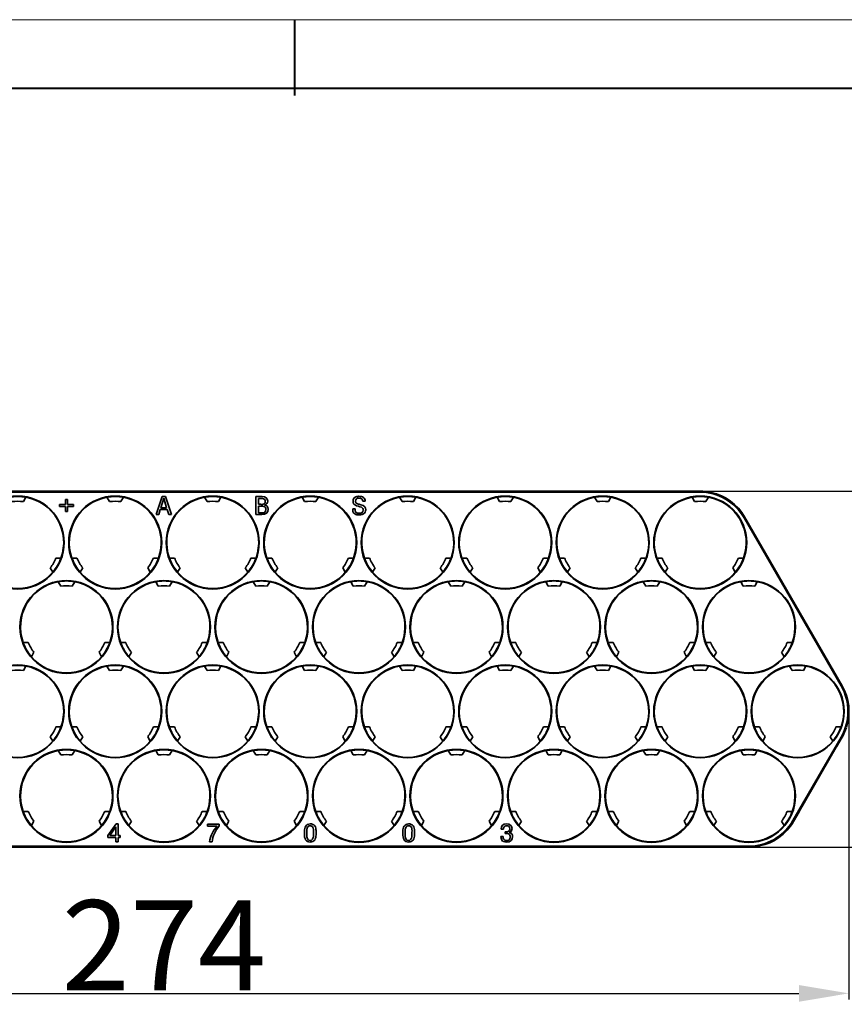
# Model space of a CAD drawing. Extents: x -267 to 2143, y -165 to 931.
# Drawn here: x 1779 to 1944, y 307 to 504 of the extents above; entities that cross this region are included whole.
import ezdxf

# ---------------------------------------------------------------- set-up
doc = ezdxf.new("R2010")
doc.units = 0
doc.layers.add('5', color=1, linetype='Continuous', lineweight=35)
doc.styles.add('机械', font='txt', dxfattribs={"width": 0.7, "height": 18})
doc.dimstyles.new('机械', dxfattribs={"dimscale": 0, "dimtxt": 18, "dimasz": 10, "dimexe": 1.25, "dimexo": 0, "dimtad": 1, "dimdsep": 46, "dimtxsty": '机械', "dimcen": 2.5, "dimadec": 0, "dimazin": 0, "dimtfac": 1, "dimtmove": 0, "dimatfit": 3, "dimfxl": 0, "dimtolj": 1, "dimarcsym": 0})

# ---------------------------------------------------------------- blocks, each defined once
blk = doc.blocks.new('*D7')
at = {"layer": '5', "color": 0, "lineweight": -2}
for p, q in [((1671.17, 365.63), (1671.17, 307.99)), ((1945.17, 365.63), (1945.17, 307.99)), ((1681.17, 309.24), (1935.17, 309.24))]:
    blk.add_line(p, q, dxfattribs=at)
at = {"layer": '5', "color": 0}
for points in [[(1681.17, 310.9), (1681.17, 307.57), (1671.17, 309.24)], [(1935.17, 310.9), (1935.17, 307.57), (1945.17, 309.24)]]:
    blk.add_solid(points, dxfattribs=at)
at = {"layer": 'Defpoints', "color": 0}
for p in [(1671.17, 365.63), (1945.17, 365.63), (1945.17, 309.24)]:
    blk.add_point(p, dxfattribs=at)
at = {"layer": '5', "color": 0, "lineweight": -2, "insert": (1808.17, 318.86), "char_height": 18, "attachment_point": 5, "style": '机械'}
blk.add_mtext('\\A1;274', dxfattribs=at)
blk = doc.blocks.new('*D8')
at = {"layer": '5', "color": 0, "lineweight": -2}
for p, q in [((1911.49, 409.66), (2002.15, 409.66)), ((2000.9, 348.49), (2000.9, 399.66)), ((1922.77, 338.49), (2002.15, 338.49))]:
    blk.add_line(p, q, dxfattribs=at)
at = {"layer": '5', "color": 0}
for points in [[(1999.24, 399.66), (2002.57, 399.66), (2000.9, 409.66)], [(1999.24, 348.49), (2002.57, 348.49), (2000.9, 338.49)]]:
    blk.add_solid(points, dxfattribs=at)
at = {"layer": 'Defpoints', "color": 0}
for p in [(1911.49, 409.66), (2000.9, 409.66), (1922.77, 338.49)]:
    blk.add_point(p, dxfattribs=at)
at = {"layer": '5', "color": 0, "lineweight": -2, "insert": (1991.28, 374.07), "char_height": 18, "attachment_point": 5, "rotation": 90, "style": '机械'}
blk.add_mtext('\\A1;71.16', dxfattribs=at)

msp = doc.modelspace()

# ---------------------------------------------------------------- linework, layer by layer
at = {"color": 0, "lineweight": 13}
msp.add_line((1546.677, 503.968), (2121.859, 503.968), dxfattribs=at)
at = {"color": 0, "lineweight": 40}
for p, q in [((1834.268, 503.968), (1834.268, 488.824)), ((1560.356, 490.289), (2108.181, 490.289))]:
    msp.add_line(p, q, dxfattribs=at)
at = {"color": 7, "lineweight": 35, "ltscale": 0.112366}
for p, q in [((1776.673, 409.673), (1781.168, 409.673)), ((1796.173, 409.673), (1800.668, 409.673)), ((1815.673, 409.673), (1820.168, 409.673)), ((1835.173, 409.673), (1839.668, 409.673)), ((1854.673, 409.673), (1859.168, 409.673)), ((1874.173, 409.673), (1878.668, 409.673)), ((1893.673, 409.673), (1898.168, 409.673))]:
    msp.add_line(p, q, dxfattribs=at)
at = {"color": 7, "lineweight": 35, "ltscale": 0.002315}
for p, q in [((1781.168, 409.673), (1781.259, 409.656)), ((1796.173, 409.673), (1796.082, 409.656)), ((1800.668, 409.673), (1800.759, 409.656)), ((1815.673, 409.673), (1815.582, 409.656)), ((1820.168, 409.673), (1820.259, 409.656)), ((1835.173, 409.673), (1835.082, 409.656)), ((1839.668, 409.673), (1839.759, 409.656)), ((1854.673, 409.673), (1854.582, 409.656)), ((1859.168, 409.673), (1859.259, 409.656)), ((1874.173, 409.673), (1874.082, 409.656)), ((1878.668, 409.673), (1878.759, 409.656)), ((1893.673, 409.673), (1893.582, 409.656)), ((1898.168, 409.673), (1898.259, 409.656)), ((1913.173, 409.673), (1913.082, 409.656)), ((1935.216, 345.643), (1935.186, 345.556))]:
    msp.add_line(p, q, dxfattribs=at)
at = {"color": 7, "lineweight": 35, "ltscale": 0.370587}
for p, q in [((1781.259, 409.656), (1796.082, 409.656)), ((1800.759, 409.656), (1815.582, 409.656)), ((1820.259, 409.656), (1835.082, 409.656)), ((1839.759, 409.656), (1854.582, 409.656)), ((1859.259, 409.656), (1874.082, 409.656)), ((1878.759, 409.656), (1893.582, 409.656)), ((1898.259, 409.656), (1913.082, 409.656)), ((1935.216, 345.643), (1942.628, 358.481))]:
    msp.add_line(p, q, dxfattribs=at)
at = {"color": 7, "lineweight": 35, "ltscale": 0.056458}
for p, q in [((1913.173, 409.673), (1915.432, 409.673)), ((1942.689, 358.551), (1943.818, 360.507)), ((1934.057, 343.6), (1935.186, 345.556))]:
    msp.add_line(p, q, dxfattribs=at)
at = {"color": 7, "lineweight": 13, "ltscale": 0.005543}
for p, q in [((1915.432, 409.673), (1915.321, 409.481)), ((1934.057, 343.6), (1933.946, 343.792))]:
    msp.add_line(p, q, dxfattribs=at)
at = {"color": 7, "lineweight": 35}
for p, q in [((1701.021, 409.481), (1915.321, 409.481)), ((1924.196, 404.357), (1943.596, 370.755)), ((1943.798, 370.755), (1924.297, 404.532)), ((1925.172, 338.493), (1691.17, 338.493)), ((1925.071, 338.668), (1691.271, 338.668))]:
    msp.add_line(p, q, dxfattribs=at)
at = {"color": 7, "lineweight": 35, "ltscale": 0.025288}
for p, q in [((1780.059, 407.577), (1780.564, 408.453)), ((1799.559, 407.577), (1800.064, 408.453)), ((1819.059, 407.577), (1819.564, 408.453)), ((1838.559, 407.577), (1839.064, 408.453)), ((1858.059, 407.577), (1858.564, 408.453)), ((1877.559, 407.577), (1878.064, 408.453)), ((1897.059, 407.577), (1897.564, 408.453)), ((1916.559, 407.577), (1917.064, 408.453)), ((1785.934, 393.459), (1785.428, 394.335)), ((1791.408, 393.459), (1791.913, 394.335)), ((1805.434, 393.459), (1804.928, 394.335)), ((1810.908, 393.459), (1811.413, 394.335)), ((1824.934, 393.459), (1824.428, 394.335)), ((1830.408, 393.459), (1830.913, 394.335)), ((1844.434, 393.459), (1843.928, 394.335)), ((1849.908, 393.459), (1850.413, 394.335)), ((1863.934, 393.459), (1863.428, 394.335)), ((1869.408, 393.459), (1869.913, 394.335)), ((1883.434, 393.459), (1882.928, 394.335)), ((1888.908, 393.459), (1889.413, 394.335)), ((1902.934, 393.459), (1902.428, 394.335)), ((1908.408, 393.459), (1908.913, 394.335)), ((1922.434, 393.459), (1921.928, 394.335)), ((1789.809, 390.689), (1790.314, 391.565)), ((1809.309, 390.689), (1809.814, 391.565)), ((1828.809, 390.689), (1829.314, 391.565)), ((1848.309, 390.689), (1848.814, 391.565)), ((1867.809, 390.689), (1868.314, 391.565)), ((1887.309, 390.689), (1887.814, 391.565)), ((1906.809, 390.689), (1907.314, 391.565)), ((1926.309, 390.689), (1926.814, 391.565)), ((1781.658, 376.571), (1782.163, 377.447)), ((1795.684, 376.571), (1795.178, 377.447)), ((1801.158, 376.571), (1801.663, 377.447)), ((1815.184, 376.571), (1814.678, 377.447)), ((1820.658, 376.571), (1821.163, 377.447)), ((1834.684, 376.571), (1834.178, 377.447)), ((1840.158, 376.571), (1840.663, 377.447)), ((1854.184, 376.571), (1853.678, 377.447)), ((1859.658, 376.571), (1860.163, 377.447)), ((1873.684, 376.571), (1873.178, 377.447)), ((1879.158, 376.571), (1879.663, 377.447)), ((1893.184, 376.571), (1892.678, 377.447)), ((1898.658, 376.571), (1899.163, 377.447)), ((1912.684, 376.571), (1912.178, 377.447)), ((1918.158, 376.571), (1918.663, 377.447)), ((1932.184, 376.571), (1931.678, 377.447)), ((1780.059, 373.802), (1780.564, 374.678)), ((1799.559, 373.802), (1800.064, 374.678)), ((1819.059, 373.802), (1819.564, 374.678)), ((1838.559, 373.802), (1839.064, 374.678)), ((1858.059, 373.802), (1858.564, 374.678)), ((1877.559, 373.802), (1878.064, 374.678)), ((1897.059, 373.802), (1897.564, 374.678)), ((1916.559, 373.802), (1917.064, 374.678)), ((1936.059, 373.802), (1936.564, 374.678)), ((1785.934, 359.684), (1785.428, 360.56)), ((1791.408, 359.684), (1791.913, 360.56)), ((1805.434, 359.684), (1804.928, 360.56)), ((1810.908, 359.684), (1811.413, 360.56)), ((1824.934, 359.684), (1824.428, 360.56)), ((1830.408, 359.684), (1830.913, 360.56)), ((1844.434, 359.684), (1843.928, 360.56)), ((1849.908, 359.684), (1850.413, 360.56)), ((1863.934, 359.684), (1863.428, 360.56)), ((1869.408, 359.684), (1869.913, 360.56)), ((1883.434, 359.684), (1882.928, 360.56)), ((1888.908, 359.684), (1889.413, 360.56)), ((1902.934, 359.684), (1902.428, 360.56)), ((1908.408, 359.684), (1908.913, 360.56)), ((1922.434, 359.684), (1921.928, 360.56)), ((1927.908, 359.684), (1928.413, 360.56)), ((1941.934, 359.684), (1941.428, 360.56)), ((1789.809, 356.914), (1790.314, 357.79)), ((1809.309, 356.914), (1809.814, 357.79)), ((1828.809, 356.914), (1829.314, 357.79)), ((1848.309, 356.914), (1848.814, 357.79)), ((1867.809, 356.914), (1868.314, 357.79)), ((1887.309, 356.914), (1887.814, 357.79)), ((1906.809, 356.914), (1907.314, 357.79)), ((1926.309, 356.914), (1926.814, 357.79)), ((1781.658, 342.796), (1782.163, 343.672)), ((1795.684, 342.796), (1795.178, 343.672)), ((1801.158, 342.796), (1801.663, 343.672)), ((1815.184, 342.796), (1814.678, 343.672)), ((1820.658, 342.796), (1821.163, 343.672)), ((1834.684, 342.796), (1834.178, 343.672)), ((1840.158, 342.796), (1840.663, 343.672)), ((1854.184, 342.796), (1853.678, 343.672)), ((1859.658, 342.796), (1860.163, 343.672)), ((1873.684, 342.796), (1873.178, 343.672)), ((1879.158, 342.796), (1879.663, 343.672)), ((1893.184, 342.796), (1892.678, 343.672)), ((1898.658, 342.796), (1899.163, 343.672)), ((1912.684, 342.796), (1912.178, 343.672)), ((1918.158, 342.796), (1918.663, 343.672)), ((1932.184, 342.796), (1931.678, 343.672))]:
    msp.add_line(p, q, dxfattribs=at)
at = {"color": 7, "lineweight": 35, "ltscale": 0.026314}
for p, q in [((1788.491, 408.037), (1788.491, 406.985)), ((1788.906, 406.985), (1788.906, 408.037)), ((1788.491, 406.641), (1788.491, 405.588)), ((1788.906, 405.588), (1788.906, 406.641))]:
    msp.add_line(p, q, dxfattribs=at)
at = {"color": 7, "lineweight": 35, "ltscale": 0.010388}
for p, q in [((1788.906, 408.037), (1788.491, 408.037)), ((1788.491, 405.588), (1788.906, 405.588))]:
    msp.add_line(p, q, dxfattribs=at)
at = {"color": 7, "lineweight": 35, "ltscale": 0.02529}
for p, q in [((1797.283, 407.577), (1796.777, 408.453)), ((1816.783, 407.577), (1816.277, 408.453)), ((1836.283, 407.577), (1835.777, 408.453)), ((1855.783, 407.577), (1855.277, 408.453)), ((1875.283, 407.577), (1874.777, 408.453)), ((1894.783, 407.577), (1894.277, 408.453)), ((1914.283, 407.577), (1913.777, 408.453)), ((1789.764, 396.306), (1790.775, 396.306)), ((1809.264, 396.306), (1810.275, 396.306)), ((1828.764, 396.306), (1829.775, 396.306)), ((1848.264, 396.306), (1849.275, 396.306)), ((1867.764, 396.306), (1868.775, 396.306)), ((1887.264, 396.306), (1888.275, 396.306)), ((1906.764, 396.306), (1907.775, 396.306)), ((1787.533, 390.689), (1787.027, 391.565)), ((1807.033, 390.689), (1806.527, 391.565)), ((1826.533, 390.689), (1826.027, 391.565)), ((1846.033, 390.689), (1845.527, 391.565)), ((1865.533, 390.689), (1865.027, 391.565)), ((1885.033, 390.689), (1884.527, 391.565)), ((1904.533, 390.689), (1904.027, 391.565)), ((1924.033, 390.689), (1923.527, 391.565)), ((1781.025, 379.418), (1780.014, 379.418)), ((1800.525, 379.418), (1799.514, 379.418)), ((1820.025, 379.418), (1819.014, 379.418)), ((1839.525, 379.418), (1838.514, 379.418)), ((1859.025, 379.418), (1858.014, 379.418)), ((1878.525, 379.418), (1877.514, 379.418)), ((1898.025, 379.418), (1897.014, 379.418)), ((1917.525, 379.418), (1916.514, 379.418)), ((1797.283, 373.802), (1796.777, 374.678)), ((1816.783, 373.802), (1816.277, 374.678)), ((1836.283, 373.802), (1835.777, 374.678)), ((1855.783, 373.802), (1855.277, 374.678)), ((1875.283, 373.802), (1874.777, 374.678)), ((1894.783, 373.802), (1894.277, 374.678)), ((1914.283, 373.802), (1913.777, 374.678)), ((1933.783, 373.802), (1933.277, 374.678)), ((1790.775, 362.531), (1789.764, 362.531)), ((1810.275, 362.531), (1809.264, 362.531)), ((1829.775, 362.531), (1828.764, 362.531)), ((1849.275, 362.531), (1848.264, 362.531)), ((1868.775, 362.531), (1867.764, 362.531)), ((1888.275, 362.531), (1887.264, 362.531)), ((1907.775, 362.531), (1906.764, 362.531)), ((1927.275, 362.531), (1926.264, 362.531)), ((1787.533, 356.914), (1787.027, 357.79)), ((1807.033, 356.914), (1806.527, 357.79)), ((1826.533, 356.914), (1826.027, 357.79)), ((1846.033, 356.914), (1845.527, 357.79)), ((1865.533, 356.914), (1865.027, 357.79)), ((1885.033, 356.914), (1884.527, 357.79)), ((1904.533, 356.914), (1904.027, 357.79)), ((1924.033, 356.914), (1923.527, 357.79)), ((1781.025, 345.643), (1780.014, 345.643)), ((1800.525, 345.643), (1799.514, 345.643)), ((1820.025, 345.643), (1819.014, 345.643)), ((1839.525, 345.643), (1838.514, 345.643)), ((1859.025, 345.643), (1858.014, 345.643)), ((1878.525, 345.643), (1877.514, 345.643)), ((1898.025, 345.643), (1897.014, 345.643)), ((1917.525, 345.643), (1916.514, 345.643))]:
    msp.add_line(p, q, dxfattribs=at)
at = {"color": 7, "lineweight": 35, "ltscale": 0.095166}
msp.add_line((1806.596, 404.981), (1807.833, 408.581), dxfattribs=at)
at = {"color": 7, "lineweight": 35, "ltscale": 0.050285}
msp.add_line((1808.127, 408.3), (1807.564, 406.369), dxfattribs=at)
at = {"color": 7, "lineweight": 35, "ltscale": 0.015768}
msp.add_line((1807.833, 408.581), (1808.464, 408.581), dxfattribs=at)
at = {"color": 7, "lineweight": 35, "ltscale": 0.050278}
msp.add_line((1808.689, 406.369), (1808.127, 408.3), dxfattribs=at)
at = {"color": 7, "lineweight": 35, "ltscale": 0.09498}
msp.add_line((1808.464, 408.581), (1809.678, 404.981), dxfattribs=at)
at = {"color": 7, "lineweight": 35, "ltscale": 0.09}
msp.add_line((1826.574, 404.981), (1826.574, 408.581), dxfattribs=at)
at = {"color": 7, "lineweight": 35, "ltscale": 0.03093}
msp.add_line((1826.574, 408.581), (1827.811, 408.581), dxfattribs=at)
at = {"color": 7, "lineweight": 35, "ltscale": 0.010123}
msp.add_line((1827.473, 408.224), (1827.069, 408.224), dxfattribs=at)
at = {"color": 7, "lineweight": 35, "ltscale": 0.029531}
msp.add_line((1827.069, 408.224), (1827.069, 407.043), dxfattribs=at)
at = {"color": 7, "lineweight": 35, "ltscale": 0.012366}
msp.add_line((1848.408, 407.643), (1847.913, 407.643), dxfattribs=at)
at = {"color": 7, "lineweight": 35, "ltscale": 0.002197}
for p, q in [((1917.541, 409.454), (1917.621, 409.417)), ((1932.74, 341.832), (1932.812, 341.883))]:
    msp.add_line(p, q, dxfattribs=at)
at = {"color": 7, "lineweight": 35, "ltscale": 0.029935}
for p, q in [((1788.491, 406.985), (1787.293, 406.985)), ((1787.293, 406.641), (1788.491, 406.641))]:
    msp.add_line(p, q, dxfattribs=at)
at = {"color": 7, "lineweight": 35, "ltscale": 0.008592}
for p, q in [((1787.293, 406.985), (1787.293, 406.641)), ((1790.104, 406.641), (1790.104, 406.985))]:
    msp.add_line(p, q, dxfattribs=at)
at = {"color": 7, "lineweight": 35, "ltscale": 0.029938}
for p, q in [((1790.104, 406.985), (1788.906, 406.985)), ((1788.906, 406.641), (1790.104, 406.641))]:
    msp.add_line(p, q, dxfattribs=at)
at = {"color": 7, "lineweight": 35, "ltscale": 0.026945}
msp.add_line((1807.429, 406.012), (1807.114, 404.981), dxfattribs=at)
at = {"color": 7, "lineweight": 35, "ltscale": 0.034329}
msp.add_line((1808.802, 406.012), (1807.429, 406.012), dxfattribs=at)
at = {"color": 7, "lineweight": 35, "ltscale": 0.028131}
msp.add_line((1807.564, 406.369), (1808.689, 406.369), dxfattribs=at)
at = {"color": 7, "lineweight": 35, "ltscale": 0.02712}
msp.add_line((1809.139, 404.981), (1808.802, 406.012), dxfattribs=at)
at = {"color": 7, "lineweight": 35, "ltscale": 0.010678}
for p, q in [((1827.069, 407.043), (1827.496, 407.043)), ((1827.496, 406.687), (1827.069, 406.687))]:
    msp.add_line(p, q, dxfattribs=at)
at = {"color": 7, "lineweight": 35, "ltscale": 0.03375}
msp.add_line((1827.069, 406.687), (1827.069, 405.337), dxfattribs=at)
at = {"color": 7, "lineweight": 35, "ltscale": 0.01181}
msp.add_line((1845.91, 406.125), (1846.383, 406.125), dxfattribs=at)
at = {"color": 7, "lineweight": 35, "ltscale": 0.008754}
msp.add_line((1847.216, 407.043), (1847.554, 406.95), dxfattribs=at)
at = {"color": 7, "lineweight": 35, "ltscale": 0.012946}
msp.add_line((1807.114, 404.981), (1806.596, 404.981), dxfattribs=at)
at = {"color": 7, "lineweight": 35, "ltscale": 0.013474}
msp.add_line((1809.678, 404.981), (1809.139, 404.981), dxfattribs=at)
at = {"color": 7, "lineweight": 35, "ltscale": 0.02869}
msp.add_line((1827.721, 404.981), (1826.574, 404.981), dxfattribs=at)
at = {"color": 7, "lineweight": 35, "ltscale": 0.018561}
msp.add_line((1827.069, 405.337), (1827.811, 405.337), dxfattribs=at)
at = {"color": 7, "lineweight": 13, "ltscale": 0.005038}
for p, q in [((1924.297, 404.532), (1924.196, 404.357)), ((1943.798, 370.755), (1943.596, 370.755))]:
    msp.add_line(p, q, dxfattribs=at)
at = {"color": 7, "lineweight": 35, "ltscale": 0.025287}
for p, q in [((1786.566, 396.306), (1787.578, 396.306)), ((1806.066, 396.306), (1807.078, 396.306)), ((1825.566, 396.306), (1826.578, 396.306)), ((1845.066, 396.306), (1846.078, 396.306)), ((1864.566, 396.306), (1865.578, 396.306)), ((1884.066, 396.306), (1885.078, 396.306)), ((1903.566, 396.306), (1904.578, 396.306)), ((1923.066, 396.306), (1924.078, 396.306)), ((1797.328, 379.418), (1796.316, 379.418)), ((1816.828, 379.418), (1815.816, 379.418)), ((1836.328, 379.418), (1835.316, 379.418)), ((1855.828, 379.418), (1854.816, 379.418)), ((1875.328, 379.418), (1874.316, 379.418)), ((1894.828, 379.418), (1893.816, 379.418)), ((1914.328, 379.418), (1913.316, 379.418)), ((1933.828, 379.418), (1932.816, 379.418)), ((1787.578, 362.531), (1786.566, 362.531)), ((1807.078, 362.531), (1806.066, 362.531)), ((1826.578, 362.531), (1825.566, 362.531)), ((1846.078, 362.531), (1845.066, 362.531)), ((1865.578, 362.531), (1864.566, 362.531)), ((1885.078, 362.531), (1884.066, 362.531)), ((1904.578, 362.531), (1903.566, 362.531)), ((1924.078, 362.531), (1923.066, 362.531)), ((1943.578, 362.531), (1942.566, 362.531)), ((1797.328, 345.643), (1796.316, 345.643)), ((1816.828, 345.643), (1815.816, 345.643)), ((1836.328, 345.643), (1835.316, 345.643)), ((1855.828, 345.643), (1854.816, 345.643)), ((1875.328, 345.643), (1874.316, 345.643)), ((1894.828, 345.643), (1893.816, 345.643)), ((1914.328, 345.643), (1913.316, 345.643)), ((1933.828, 345.643), (1932.816, 345.643))]:
    msp.add_line(p, q, dxfattribs=at)
at = {"color": 7, "lineweight": 35, "ltscale": 0.482505}
msp.add_line((1943.596, 360.507), (1933.946, 343.792), dxfattribs=at)
at = {"color": 7, "lineweight": 13, "ltscale": 0.005545}
msp.add_line((1943.818, 360.507), (1943.596, 360.507), dxfattribs=at)
at = {"color": 7, "lineweight": 35, "ltscale": 0.002316}
msp.add_line((1942.628, 358.481), (1942.689, 358.551), dxfattribs=at)
at = {"color": 7, "lineweight": 35, "ltscale": 0.070837}
msp.add_line((1796.977, 340.806), (1798.597, 343.131), dxfattribs=at)
at = {"color": 7, "lineweight": 35, "ltscale": 0.010706}
msp.add_line((1798.597, 343.131), (1799.026, 343.131), dxfattribs=at)
at = {"color": 7, "lineweight": 35, "ltscale": 0.058601}
msp.add_line((1799.026, 343.131), (1799.026, 340.787), dxfattribs=at)
at = {"color": 7, "lineweight": 35, "ltscale": 0.008899}
for p, q in [((1816.848, 342.7), (1816.848, 343.056)), ((1799.407, 340.787), (1799.407, 340.431))]:
    msp.add_line(p, q, dxfattribs=at)
at = {"color": 7, "lineweight": 35, "ltscale": 0.059616}
msp.add_line((1816.848, 343.056), (1819.233, 343.056), dxfattribs=at)
at = {"color": 7, "lineweight": 35, "ltscale": 0.049493}
msp.add_line((1818.828, 342.7), (1816.848, 342.7), dxfattribs=at)
at = {"color": 7, "lineweight": 35, "ltscale": 0.008437}
msp.add_line((1819.233, 343.056), (1819.233, 342.718), dxfattribs=at)
at = {"color": 7, "lineweight": 35, "ltscale": 0.009383}
for p, q in [((1796.977, 340.431), (1796.977, 340.806)), ((1876.422, 341.199), (1876.422, 341.575))]:
    msp.add_line(p, q, dxfattribs=at)
at = {"color": 7, "lineweight": 35, "ltscale": 0.052438}
msp.add_line((1798.553, 342.512), (1797.36, 340.787), dxfattribs=at)
at = {"color": 7, "lineweight": 35, "ltscale": 0.029822}
msp.add_line((1797.36, 340.787), (1798.553, 340.787), dxfattribs=at)
at = {"color": 7, "lineweight": 35, "ltscale": 0.043132}
msp.add_line((1798.553, 340.787), (1798.553, 342.512), dxfattribs=at)
at = {"color": 7, "lineweight": 35, "ltscale": 0.009543}
for p, q in [((1799.026, 340.787), (1799.407, 340.787)), ((1799.407, 340.431), (1799.026, 340.431))]:
    msp.add_line(p, q, dxfattribs=at)
at = {"color": 7, "lineweight": 35, "ltscale": 0.006091}
for p, q in [((1838.096, 341.237), (1838.096, 341.481)), ((1857.776, 341.237), (1857.776, 341.481))]:
    msp.add_line(p, q, dxfattribs=at)
at = {"color": 7, "lineweight": 35, "ltscale": 0.011813}
for p, q in [((1876.106, 342.062), (1875.634, 342.062)), ((1799.026, 339.531), (1798.553, 339.531)), ((1875.566, 340.581), (1876.039, 340.581))]:
    msp.add_line(p, q, dxfattribs=at)
at = {"color": 7, "lineweight": 35, "ltscale": 0.003375}
msp.add_line((1876.422, 341.575), (1876.557, 341.575), dxfattribs=at)
at = {"color": 7, "lineweight": 35, "ltscale": 0.039392}
msp.add_line((1798.553, 340.431), (1796.977, 340.431), dxfattribs=at)
at = {"color": 7, "lineweight": 35, "ltscale": 0.0225}
for p, q in [((1798.553, 339.531), (1798.553, 340.431)), ((1799.026, 340.431), (1799.026, 339.531))]:
    msp.add_line(p, q, dxfattribs=at)
at = {"color": 7, "lineweight": 35, "ltscale": 0.013498}
msp.add_line((1817.816, 339.531), (1817.276, 339.531), dxfattribs=at)
at = {"color": 7, "lineweight": 13, "ltscale": 0.00504}
msp.add_line((1925.172, 338.493), (1925.071, 338.668), dxfattribs=at)
at = {"color": 7, "lineweight": 35}
for points in [[(1828.396, 407.662), (1828.392, 407.832), (1828.333, 407.977), (1828.217, 408.091), (1828.055, 408.167), (1827.877, 408.207), (1827.681, 408.225), (1827.473, 408.224)], [(1827.496, 407.043), (1827.691, 407.032), (1827.876, 407.041), (1828.043, 407.075), (1828.202, 407.149), (1828.318, 407.265), (1828.385, 407.423), (1828.4, 407.61), (1828.396, 407.662)], [(1845.978, 407.662), (1846.015, 407.917), (1846.103, 408.143), (1846.237, 408.322), (1846.417, 408.462), (1846.562, 408.534), (1846.721, 408.589), (1846.939, 408.634), (1847.171, 408.656)], [(1846.473, 407.643), (1846.489, 407.512), (1846.538, 407.394), (1846.621, 407.295), (1846.733, 407.217), (1846.878, 407.156)], [(1847.171, 408.656), (1847.42, 408.638), (1847.654, 408.596), (1847.863, 408.529), (1848.046, 408.432), (1848.208, 408.288), (1848.324, 408.107), (1848.391, 407.888), (1848.408, 407.643)], [(1847.913, 407.643), (1847.898, 407.846), (1847.831, 408.021), (1847.717, 408.15), (1847.559, 408.238), (1847.406, 408.28), (1847.238, 408.3)], [(1828.531, 406.012), (1828.514, 406.216), (1828.445, 406.391), (1828.328, 406.524), (1828.165, 406.617), (1827.91, 406.68), (1827.621, 406.693), (1827.496, 406.687)], [(1846.001, 405.469), (1845.959, 405.556), (1845.931, 405.664), (1845.914, 405.786), (1845.91, 406.125)], [(1847.058, 406.649), (1846.696, 406.758), (1846.473, 406.856)], [(1848.521, 405.975), (1848.485, 405.721), (1848.399, 405.494), (1848.26, 405.301), (1848.059, 405.142), (1847.812, 405.029), (1847.531, 404.96), (1847.193, 404.925)], [(1848.026, 405.881), (1848.003, 406.061), (1847.932, 406.22), (1847.812, 406.354), (1847.651, 406.457), (1847.441, 406.538)], [(1847.193, 404.925), (1846.953, 404.935), (1846.726, 404.97), (1846.521, 405.029), (1846.336, 405.118), (1846.153, 405.262), (1846.001, 405.469)], [(1836.251, 341.293), (1836.254, 341.622), (1836.281, 341.935), (1836.335, 342.221), (1836.421, 342.48), (1836.544, 342.707), (1836.706, 342.89), (1836.905, 343.023), (1837.149, 343.105), (1837.421, 343.131)], [(1837.421, 342.774), (1837.235, 342.754), (1837.075, 342.679), (1836.941, 342.544), (1836.843, 342.362), (1836.795, 342.217), (1836.761, 342.059), (1836.729, 341.77), (1836.723, 341.462)], [(1837.421, 343.131), (1837.69, 343.112), (1837.934, 343.042), (1838.143, 342.918), (1838.316, 342.738), (1838.444, 342.511), (1838.531, 342.245), (1838.573, 342.024), (1838.595, 341.79), (1838.591, 341.293)], [(1838.096, 341.481), (1838.1, 341.766), (1838.078, 342.037), (1838.035, 342.245), (1837.963, 342.429), (1837.851, 342.589), (1837.703, 342.702), (1837.569, 342.753), (1837.421, 342.774)], [(1855.931, 341.293), (1855.934, 341.622), (1855.961, 341.935), (1856.015, 342.221), (1856.102, 342.48), (1856.225, 342.707), (1856.386, 342.89), (1856.585, 343.023), (1856.829, 343.105), (1857.101, 343.131)], [(1857.101, 342.774), (1856.916, 342.754), (1856.755, 342.679), (1856.621, 342.544), (1856.523, 342.362), (1856.476, 342.217), (1856.442, 342.059), (1856.41, 341.77), (1856.404, 341.462)], [(1857.101, 343.131), (1857.37, 343.112), (1857.614, 343.042), (1857.824, 342.918), (1857.996, 342.738), (1858.125, 342.511), (1858.212, 342.245), (1858.253, 342.024), (1858.275, 341.79), (1858.272, 341.293)], [(1857.776, 341.481), (1857.781, 341.766), (1857.759, 342.037), (1857.715, 342.245), (1857.643, 342.429), (1857.532, 342.589), (1857.383, 342.702), (1857.249, 342.753), (1857.101, 342.774)], [(1876.714, 342.774), (1876.509, 342.753), (1876.335, 342.682), (1876.215, 342.569), (1876.139, 342.416), (1876.107, 342.247), (1876.106, 342.062)], [(1877.321, 342.175), (1877.3, 342.378), (1877.229, 342.551), (1877.117, 342.669), (1876.964, 342.742), (1876.844, 342.767), (1876.714, 342.774)], [(1838.591, 341.293), (1838.592, 340.972), (1838.569, 340.664), (1838.518, 340.385), (1838.435, 340.131), (1838.314, 339.908), (1838.154, 339.728), (1837.956, 339.598), (1837.703, 339.516), (1837.421, 339.493)], [(1837.421, 339.812), (1837.594, 339.839), (1837.742, 339.921), (1837.873, 340.07), (1837.968, 340.268), (1838.044, 340.559), (1838.084, 340.887), (1838.096, 341.237)], [(1858.272, 341.293), (1858.273, 340.972), (1858.249, 340.664), (1858.198, 340.385), (1858.115, 340.131), (1857.995, 339.908), (1857.835, 339.728), (1857.637, 339.598), (1857.384, 339.516), (1857.101, 339.493)], [(1857.101, 339.812), (1857.274, 339.839), (1857.423, 339.921), (1857.553, 340.07), (1857.649, 340.268), (1857.725, 340.559), (1857.764, 340.887), (1857.776, 341.237)], [(1877.434, 340.469), (1877.424, 340.685), (1877.361, 340.874), (1877.252, 341.015), (1877.098, 341.115), (1876.861, 341.185), (1876.591, 341.206), (1876.422, 341.199)], [(1876.557, 341.575), (1876.805, 341.576), (1877.023, 341.628), (1877.164, 341.715), (1877.262, 341.844), (1877.311, 341.999), (1877.321, 342.175)], [(1877.794, 342.231), (1877.771, 342.001), (1877.697, 341.797), (1877.576, 341.635), (1877.409, 341.513), (1877.186, 341.424)], [(1876.692, 339.493), (1876.396, 339.518), (1876.129, 339.587), (1875.903, 339.709), (1875.75, 339.86), (1875.643, 340.049), (1875.578, 340.301), (1875.566, 340.581)], [(1876.039, 340.581), (1876.04, 340.348), (1876.092, 340.142), (1876.185, 339.998), (1876.323, 339.896), (1876.516, 339.832), (1876.737, 339.812)], [(1876.737, 339.812), (1876.955, 339.834), (1877.144, 339.907), (1877.28, 340.022), (1877.372, 340.179), (1877.414, 340.318), (1877.434, 340.469)]]:
    msp.add_lwpolyline(points, dxfattribs=at)
for centre in [(1778.921, 399.406), (1798.421, 399.406), (1817.921, 399.406), (1837.421, 399.406), (1856.921, 399.406), (1876.421, 399.406), (1895.921, 399.406), (1915.421, 399.406), (1788.671, 382.518), (1808.171, 382.518), (1827.671, 382.518), (1847.171, 382.518), (1866.671, 382.518), (1886.171, 382.518), (1905.671, 382.518), (1925.171, 382.518), (1778.921, 365.631), (1798.421, 365.631), (1817.921, 365.631), (1837.421, 365.631), (1856.921, 365.631), (1876.421, 365.631), (1895.921, 365.631), (1915.421, 365.631), (1934.921, 365.631), (1788.671, 348.743), (1808.171, 348.743), (1827.671, 348.743), (1847.171, 348.743), (1866.671, 348.743), (1886.171, 348.743), (1905.671, 348.743), (1925.171, 348.743)]:
    msp.add_circle(centre, 9.3, dxfattribs=at)
for centre, radius, start, end in [((1915.432, 399.424), 10.249, 78.1215, 90.0001), ((1778.921, 399.406), 9.195, 79.70209, 100.29791), ((1778.921, 399.406), 8.25, 82.07114, 97.92885), ((1778.921, 399.406), 9.195, 340.29791, 79.70209), ((1798.421, 399.406), 9.195, 100.29791, 199.70209), ((1798.421, 399.406), 9.195, 79.70209, 100.29791), ((1798.421, 399.406), 8.25, 82.07114, 97.92885), ((1798.421, 399.406), 9.195, 340.29791, 79.70209), ((1817.921, 399.406), 9.195, 100.29791, 199.70209), ((1817.921, 399.406), 9.195, 79.70209, 100.29791), ((1817.921, 399.406), 8.25, 82.07114, 97.92885), ((1817.921, 399.406), 9.195, 340.29791, 79.70209), ((1837.421, 399.406), 9.195, 100.29791, 199.70209), ((1837.421, 399.406), 9.195, 79.70209, 100.29791), ((1837.421, 399.406), 8.25, 82.07114, 97.92885), ((1837.421, 399.406), 9.195, 340.29791, 79.70209), ((1856.921, 399.406), 9.195, 100.29791, 199.70209), ((1856.921, 399.406), 9.195, 79.70209, 100.29791), ((1856.921, 399.406), 8.25, 82.07114, 97.92885), ((1856.921, 399.406), 9.195, 340.29791, 79.70209), ((1876.421, 399.406), 9.195, 100.29791, 199.70209), ((1876.421, 399.406), 9.195, 79.70209, 100.29791), ((1876.421, 399.406), 8.25, 82.07114, 97.92885), ((1876.421, 399.406), 9.195, 340.29791, 79.70209), ((1895.921, 399.406), 9.195, 100.29791, 199.70209), ((1895.921, 399.406), 9.195, 79.70209, 100.29791), ((1895.921, 399.406), 8.25, 82.07114, 97.92885), ((1895.921, 399.406), 9.195, 340.29791, 79.70209), ((1915.421, 399.406), 9.195, 100.29791, 199.70209), ((1915.421, 399.406), 9.195, 79.70209, 100.29791), ((1915.421, 399.406), 8.25, 82.07114, 97.92885), ((1915.321, 399.233), 10.248, 29.99919, 90.00081), ((1915.421, 399.406), 9.195, 340.29791, 79.70209), ((1915.422, 399.408), 10.248, 29.99917, 77.6075), ((1847.611, 408.809), 1.809, 246.11574, 257.40339), ((1848.09, 409.826), 3.34, 252.00528, 256.81231), ((1847.433, 406.706), 0.169, 231.41579, 272.59686), ((1778.921, 399.406), 8.25, 322.07114, 337.92886), ((1778.921, 399.406), 9.195, 319.70209, 340.29791), ((1798.421, 399.406), 9.195, 199.70209, 220.29791), ((1798.421, 399.406), 8.25, 202.07114, 217.92886), ((1798.421, 399.406), 8.25, 322.07114, 337.92886), ((1798.421, 399.406), 9.195, 319.70209, 340.29791), ((1817.921, 399.406), 9.195, 199.70209, 220.29791), ((1817.921, 399.406), 8.25, 202.07114, 217.92886), ((1817.921, 399.406), 8.25, 322.07114, 337.92886), ((1817.921, 399.406), 9.195, 319.70209, 340.29791), ((1837.421, 399.406), 9.195, 199.70209, 220.29791), ((1837.421, 399.406), 8.25, 202.07114, 217.92886), ((1837.421, 399.406), 8.25, 322.07114, 337.92886), ((1837.421, 399.406), 9.195, 319.70209, 340.29791), ((1856.921, 399.406), 9.195, 199.70209, 220.29791), ((1856.921, 399.406), 8.25, 202.07114, 217.92886), ((1856.921, 399.406), 8.25, 322.07114, 337.92886), ((1856.921, 399.406), 9.195, 319.70209, 340.29791), ((1876.421, 399.406), 9.195, 199.70209, 220.29791), ((1876.421, 399.406), 8.25, 202.07114, 217.92886), ((1876.421, 399.406), 8.25, 322.07114, 337.92886), ((1876.421, 399.406), 9.195, 319.70209, 340.29791), ((1895.921, 399.406), 9.195, 199.70209, 220.29791), ((1895.921, 399.406), 8.25, 202.07114, 217.92886), ((1895.921, 399.406), 8.25, 322.07114, 337.92886), ((1895.921, 399.406), 9.195, 319.70209, 340.29791), ((1915.421, 399.406), 9.195, 199.70209, 220.29791), ((1915.421, 399.406), 8.25, 202.07114, 217.92886), ((1915.421, 399.406), 8.25, 322.07114, 337.92886), ((1915.421, 399.406), 9.195, 319.70209, 340.29791), ((1778.921, 399.406), 9.195, 220.29791, 319.70209), ((1798.421, 399.406), 9.195, 220.29791, 319.70209), ((1817.921, 399.406), 9.195, 220.29791, 319.70209), ((1837.421, 399.406), 9.195, 220.29791, 319.70209), ((1856.921, 399.406), 9.195, 220.29791, 319.70209), ((1876.421, 399.406), 9.195, 220.29791, 319.70209), ((1895.921, 399.406), 9.195, 220.29791, 319.70209), ((1915.421, 399.406), 9.195, 220.29791, 319.70209), ((1788.671, 382.518), 9.195, 100.29791, 199.70209), ((1788.671, 382.518), 9.195, 79.70209, 100.29791), ((1788.671, 382.518), 8.25, 82.07114, 97.92885), ((1788.671, 382.518), 9.195, 340.29791, 79.70209), ((1808.171, 382.518), 9.195, 100.29791, 199.70209), ((1808.171, 382.518), 9.195, 79.70209, 100.29791), ((1808.171, 382.518), 8.25, 82.07114, 97.92885), ((1808.171, 382.518), 9.195, 340.29791, 79.70209), ((1827.671, 382.518), 9.195, 100.29791, 199.70209), ((1827.671, 382.518), 9.195, 79.70209, 100.29791), ((1827.671, 382.518), 8.25, 82.07114, 97.92885), ((1827.671, 382.518), 9.195, 340.29791, 79.70209), ((1847.171, 382.518), 9.195, 100.29791, 199.70209), ((1847.171, 382.518), 9.195, 79.70209, 100.29791), ((1847.171, 382.518), 8.25, 82.07114, 97.92885), ((1847.171, 382.518), 9.195, 340.29791, 79.70209), ((1866.671, 382.518), 9.195, 100.29791, 199.70209), ((1866.671, 382.518), 9.195, 79.70209, 100.29791), ((1866.671, 382.518), 8.25, 82.07114, 97.92885), ((1866.671, 382.518), 9.195, 340.29791, 79.70209), ((1886.171, 382.518), 9.195, 100.29791, 199.70209), ((1886.171, 382.518), 9.195, 79.70209, 100.29791), ((1886.171, 382.518), 8.25, 82.07114, 97.92885), ((1886.171, 382.518), 9.195, 340.29791, 79.70209), ((1905.671, 382.518), 9.195, 100.29791, 199.70209), ((1905.671, 382.518), 9.195, 79.70209, 100.29791), ((1905.671, 382.518), 8.25, 82.07114, 97.92885), ((1905.671, 382.518), 9.195, 340.29791, 79.70209), ((1925.171, 382.518), 9.195, 100.29791, 199.70209), ((1925.171, 382.518), 9.195, 79.70209, 100.29791), ((1925.171, 382.518), 8.25, 82.07114, 97.92885), ((1925.171, 382.518), 9.195, 340.29791, 79.70209), ((1788.671, 382.518), 9.195, 199.70209, 220.29791), ((1788.671, 382.518), 8.25, 202.07114, 217.92886), ((1788.671, 382.518), 8.25, 322.07114, 337.92886), ((1788.671, 382.518), 9.195, 319.70209, 340.29791), ((1808.171, 382.518), 9.195, 199.70209, 220.29791), ((1808.171, 382.518), 8.25, 202.07114, 217.92886), ((1808.171, 382.518), 8.25, 322.07114, 337.92886), ((1808.171, 382.518), 9.195, 319.70209, 340.29791), ((1827.671, 382.518), 9.195, 199.70209, 220.29791), ((1827.671, 382.518), 8.25, 202.07114, 217.92886), ((1827.671, 382.518), 8.25, 322.07114, 337.92886), ((1827.671, 382.518), 9.195, 319.70209, 340.29791), ((1847.171, 382.518), 9.195, 199.70209, 220.29791), ((1847.171, 382.518), 8.25, 202.07114, 217.92886), ((1847.171, 382.518), 8.25, 322.07114, 337.92886), ((1847.171, 382.518), 9.195, 319.70209, 340.29791), ((1866.671, 382.518), 9.195, 199.70209, 220.29791), ((1866.671, 382.518), 8.25, 202.07114, 217.92886), ((1866.671, 382.518), 8.25, 322.07114, 337.92886), ((1866.671, 382.518), 9.195, 319.70209, 340.29791), ((1886.171, 382.518), 9.195, 199.70209, 220.29791), ((1886.171, 382.518), 8.25, 202.07114, 217.92886), ((1886.171, 382.518), 8.25, 322.07114, 337.92886), ((1886.171, 382.518), 9.195, 319.70209, 340.29791), ((1905.671, 382.518), 9.195, 199.70209, 220.29791), ((1905.671, 382.518), 8.25, 202.07114, 217.92886), ((1905.671, 382.518), 8.25, 322.07114, 337.92886), ((1905.671, 382.518), 9.195, 319.70209, 340.29791), ((1925.171, 382.518), 9.195, 199.70209, 220.29791), ((1925.171, 382.518), 8.25, 202.07114, 217.92886), ((1925.171, 382.518), 8.25, 322.07114, 337.92886), ((1925.171, 382.518), 9.195, 319.70209, 340.29791), ((1788.671, 382.518), 9.195, 220.29791, 319.70209), ((1808.171, 382.518), 9.195, 220.29791, 319.70209), ((1827.671, 382.518), 9.195, 220.29791, 319.70209), ((1847.171, 382.518), 9.195, 220.29791, 319.70209), ((1866.671, 382.518), 9.195, 220.29791, 319.70209), ((1886.171, 382.518), 9.195, 220.29791, 319.70209), ((1905.671, 382.518), 9.195, 220.29791, 319.70209), ((1925.171, 382.518), 9.195, 220.29791, 319.70209), ((1778.921, 365.631), 9.195, 79.70209, 100.29791), ((1778.921, 365.631), 9.195, 340.29791, 79.70209), ((1798.421, 365.631), 9.195, 100.29791, 199.70209), ((1798.421, 365.631), 9.195, 79.70209, 100.29791), ((1798.421, 365.631), 9.195, 340.29791, 79.70209), ((1817.921, 365.631), 9.195, 100.29791, 199.70209), ((1817.921, 365.631), 9.195, 79.70209, 100.29791), ((1817.921, 365.631), 9.195, 340.29791, 79.70209), ((1837.421, 365.631), 9.195, 100.29791, 199.70209), ((1837.421, 365.631), 9.195, 79.70209, 100.29791), ((1837.421, 365.631), 9.195, 340.29791, 79.70209), ((1856.921, 365.631), 9.195, 100.29791, 199.70209), ((1856.921, 365.631), 9.195, 79.70209, 100.29791), ((1856.921, 365.631), 9.195, 340.29791, 79.70209), ((1876.421, 365.631), 9.195, 100.29791, 199.70209), ((1876.421, 365.631), 9.195, 79.70209, 100.29791), ((1876.421, 365.631), 9.195, 340.29791, 79.70209), ((1895.921, 365.631), 9.195, 100.29791, 199.70209), ((1895.921, 365.631), 9.195, 79.70209, 100.29791), ((1895.921, 365.631), 9.195, 340.29791, 79.70209), ((1915.421, 365.631), 9.195, 100.29791, 199.70209), ((1915.421, 365.631), 9.195, 79.70209, 100.29791), ((1915.421, 365.631), 9.195, 340.29791, 79.70209), ((1934.921, 365.631), 9.195, 100.29791, 199.70209), ((1934.921, 365.631), 9.195, 79.70209, 100.29791), ((1934.921, 365.631), 9.195, 340.29791, 79.70209), ((1778.921, 365.631), 8.25, 82.07114, 97.92885), ((1798.421, 365.631), 8.25, 82.07114, 97.92885), ((1817.921, 365.631), 8.25, 82.07114, 97.92885), ((1837.421, 365.631), 8.25, 82.07114, 97.92885), ((1856.921, 365.631), 8.25, 82.07114, 97.92885), ((1876.421, 365.631), 8.25, 82.07114, 97.92885), ((1895.921, 365.631), 8.25, 82.07114, 97.92885), ((1915.421, 365.631), 8.25, 82.07114, 97.92885), ((1934.921, 365.631), 8.25, 82.07114, 97.92885), ((1934.721, 365.631), 10.248, 329.99948, 29.99981), ((1934.923, 365.631), 10.248, 342.39252, 30.00061), ((1778.921, 365.631), 8.25, 322.07114, 337.92886), ((1778.921, 365.631), 9.195, 319.70209, 340.29791), ((1798.421, 365.631), 9.195, 199.70209, 220.29791), ((1798.421, 365.631), 8.25, 202.07114, 217.92886), ((1798.421, 365.631), 8.25, 322.07114, 337.92886), ((1798.421, 365.631), 9.195, 319.70209, 340.29791), ((1817.921, 365.631), 9.195, 199.70209, 220.29791), ((1817.921, 365.631), 8.25, 202.07114, 217.92886), ((1817.921, 365.631), 8.25, 322.07114, 337.92886), ((1817.921, 365.631), 9.195, 319.70209, 340.29791), ((1837.421, 365.631), 9.195, 199.70209, 220.29791), ((1837.421, 365.631), 8.25, 202.07114, 217.92886), ((1837.421, 365.631), 8.25, 322.07114, 337.92886), ((1837.421, 365.631), 9.195, 319.70209, 340.29791), ((1856.921, 365.631), 9.195, 199.70209, 220.29791), ((1856.921, 365.631), 8.25, 202.07114, 217.92886), ((1856.921, 365.631), 8.25, 322.07114, 337.92886), ((1856.921, 365.631), 9.195, 319.70209, 340.29791), ((1876.421, 365.631), 9.195, 199.70209, 220.29791), ((1876.421, 365.631), 8.25, 202.07114, 217.92886), ((1876.421, 365.631), 8.25, 322.07114, 337.92886), ((1876.421, 365.631), 9.195, 319.70209, 340.29791), ((1895.921, 365.631), 9.195, 199.70209, 220.29791), ((1895.921, 365.631), 8.25, 202.07114, 217.92886), ((1895.921, 365.631), 8.25, 322.07114, 337.92886), ((1895.921, 365.631), 9.195, 319.70209, 340.29791), ((1915.421, 365.631), 9.195, 199.70209, 220.29791), ((1915.421, 365.631), 8.25, 202.07114, 217.92886), ((1915.421, 365.631), 8.25, 322.07114, 337.92886), ((1915.421, 365.631), 9.195, 319.70209, 340.29791), ((1934.921, 365.631), 9.195, 199.70209, 220.29791), ((1934.921, 365.631), 8.25, 202.07114, 217.92886), ((1934.921, 365.631), 8.25, 322.07114, 337.92886), ((1934.921, 365.631), 9.195, 319.70209, 340.29791), ((1934.942, 365.631), 10.249, 329.99988, 341.87849), ((1778.921, 365.631), 9.195, 220.29791, 319.70209), ((1798.421, 365.631), 9.195, 220.29791, 319.70209), ((1817.921, 365.631), 9.195, 220.29791, 319.70209), ((1837.421, 365.631), 9.195, 220.29791, 319.70209), ((1856.921, 365.631), 9.195, 220.29791, 319.70209), ((1876.421, 365.631), 9.195, 220.29791, 319.70209), ((1895.921, 365.631), 9.195, 220.29791, 319.70209), ((1915.421, 365.631), 9.195, 220.29791, 319.70209), ((1934.921, 365.631), 9.195, 220.29791, 319.70209), ((1788.671, 348.743), 9.195, 100.29791, 199.70209), ((1788.671, 348.743), 9.195, 79.70209, 100.29791), ((1788.671, 348.743), 8.25, 82.07114, 97.92885), ((1788.671, 348.743), 9.195, 340.29791, 79.70209), ((1808.171, 348.743), 9.195, 100.29791, 199.70209), ((1808.171, 348.743), 9.195, 79.70209, 100.29791), ((1808.171, 348.743), 8.25, 82.07114, 97.92885), ((1808.171, 348.743), 9.195, 340.29791, 79.70209), ((1827.671, 348.743), 9.195, 100.29791, 199.70209), ((1827.671, 348.743), 9.195, 79.70209, 100.29791), ((1827.671, 348.743), 8.25, 82.07114, 97.92885), ((1827.671, 348.743), 9.195, 340.29791, 79.70209), ((1847.171, 348.743), 9.195, 100.29791, 199.70209), ((1847.171, 348.743), 9.195, 79.70209, 100.29791), ((1847.171, 348.743), 8.25, 82.07114, 97.92885), ((1847.171, 348.743), 9.195, 340.29791, 79.70209), ((1866.671, 348.743), 9.195, 100.29791, 199.70209), ((1866.671, 348.743), 9.195, 79.70209, 100.29791), ((1866.671, 348.743), 8.25, 82.07114, 97.92885), ((1866.671, 348.743), 9.195, 340.29791, 79.70209), ((1886.171, 348.743), 9.195, 100.29791, 199.70209), ((1886.171, 348.743), 9.195, 79.70209, 100.29791), ((1886.171, 348.743), 8.25, 82.07114, 97.92885), ((1886.171, 348.743), 9.195, 340.29791, 79.70209), ((1905.671, 348.743), 9.195, 100.29791, 199.70209), ((1905.671, 348.743), 9.195, 79.70209, 100.29791), ((1905.671, 348.743), 8.25, 82.07114, 97.92885), ((1905.671, 348.743), 9.195, 340.29791, 79.70209), ((1925.171, 348.743), 9.195, 100.29791, 199.70209), ((1925.171, 348.743), 9.195, 79.70209, 100.29791), ((1925.171, 348.743), 8.25, 82.07114, 97.92885), ((1925.171, 348.743), 9.195, 340.29791, 79.70209), ((1788.671, 348.743), 9.195, 199.70209, 220.29791), ((1788.671, 348.743), 8.25, 202.07114, 217.92886), ((1788.671, 348.743), 8.25, 322.07114, 337.92886), ((1788.671, 348.743), 9.195, 319.70209, 340.29791), ((1808.171, 348.743), 9.195, 199.70209, 220.29791), ((1808.171, 348.743), 8.25, 202.07114, 217.92886), ((1808.171, 348.743), 8.25, 322.07114, 337.92886), ((1808.171, 348.743), 9.195, 319.70209, 340.29791), ((1827.671, 348.743), 9.195, 199.70209, 220.29791), ((1827.671, 348.743), 8.25, 202.07114, 217.92886), ((1827.671, 348.743), 8.25, 322.07114, 337.92886), ((1827.671, 348.743), 9.195, 319.70209, 340.29791), ((1847.171, 348.743), 9.195, 199.70209, 220.29791), ((1847.171, 348.743), 8.25, 202.07114, 217.92886), ((1847.171, 348.743), 8.25, 322.07114, 337.92886), ((1847.171, 348.743), 9.195, 319.70209, 340.29791), ((1866.671, 348.743), 9.195, 199.70209, 220.29791), ((1866.671, 348.743), 8.25, 202.07114, 217.92886), ((1866.671, 348.743), 8.25, 322.07114, 337.92886), ((1866.671, 348.743), 9.195, 319.70209, 340.29791), ((1886.171, 348.743), 9.195, 199.70209, 220.29791), ((1886.171, 348.743), 8.25, 202.07114, 217.92886), ((1886.171, 348.743), 8.25, 322.07114, 337.92886), ((1886.171, 348.743), 9.195, 319.70209, 340.29791), ((1905.671, 348.743), 9.195, 199.70209, 220.29791), ((1905.671, 348.743), 8.25, 202.07114, 217.92886), ((1905.671, 348.743), 8.25, 322.07114, 337.92886), ((1905.671, 348.743), 9.195, 319.70209, 340.29791), ((1925.171, 348.743), 9.195, 199.70209, 220.29791), ((1925.171, 348.743), 8.25, 202.07114, 217.92886), ((1925.171, 348.743), 8.25, 322.07114, 337.92886), ((1925.171, 348.743), 9.195, 319.70209, 340.29791), ((1788.671, 348.743), 9.195, 220.29791, 319.70209), ((1808.171, 348.743), 9.195, 220.29791, 319.70209), ((1827.671, 348.743), 9.195, 220.29791, 319.70209), ((1847.171, 348.743), 9.195, 220.29791, 319.70209), ((1866.671, 348.743), 9.195, 220.29791, 319.70209), ((1886.171, 348.743), 9.195, 220.29791, 319.70209), ((1905.671, 348.743), 9.195, 220.29791, 319.70209), ((1925.171, 348.743), 9.195, 220.29791, 319.70209), ((1925.071, 348.916), 10.248, 269.99919, 330.00081), ((1925.181, 348.725), 10.249, 318.12151, 330.00012), ((1836.247, 341.297), 0.504, 8.16892, 19.17779), ((1834.99, 341.409), 1.756, 350.69355, 358.67507), ((1855.928, 341.297), 0.504, 8.16892, 19.17779), ((1854.67, 341.409), 1.756, 350.69355, 358.67507), ((1925.172, 348.741), 10.248, 269.99917, 317.6075)]:
    msp.add_arc(centre, radius, start, end, dxfattribs=at)
for centre, major_axis, ratio, start_param, end_param in [((1342.738, -40.76), (485.952, 449.055), 0.0329767, 6.2555411, 6.3201281), ((1741.217, 455.725), (87.62, -48.447), 0.0770799, 6.2035198, 6.3337947), ((1944.09, 485.394), (97.954, 78.308), 0.0713802, 3.0802919, 3.1852468), ((2148.6, 164.029), (302.008, -244.044), 0.0348201, 3.0985291, 3.1718635), ((1007.438, 1101.646), (821.36, -696.291), 0.0278135, 6.250388, 6.3057859), ((1594.48, 648.621), (233.876, -243.13), 0.037294, 6.2434584, 6.3219356), ((1548.849, 137.167), (279.961, 269.493), 0.0408435, 6.2460925, 6.3178194), ((1936.819, 489.049), (90.281, 83.582), 0.0651034, 3.068086, 3.217887), ((1581.283, 608.803), (266.627, -203.279), 0.038782, 6.2347581, 6.3103914), ((1533.612, 304.211), (314.884, 102.07), 0.0433809, 6.2624184, 6.3478035), ((2548.596, 122.42), (731.145, -217.917), 0.0847533, 3.1004843, 3.154314), ((2810.166, -46.59), (992.001, -387.591), 0.0708838, 3.1152487, 3.161406), ((2448.434, -183.161), (572.556, -525.979), 0.0317892, 3.1093697, 3.1707863), ((1271.321, -160.437), (606.272, 503.212), 0.03139, 6.2610543, 6.3169531), ((2316.734, 1001.945), (-479.983, -662.259), 0.0332295, 6.2335294, 6.3072639), ((1961.414, 542.481), (-124.36, -202.592), 0.0454395, 6.1971172, 6.3157859), ((2336.419, 1001.951), (-479.987, -662.266), 0.0332293, 6.2335296, 6.3072638), ((1981.095, 542.481), (-124.36, -202.593), 0.0454394, 6.1971173, 6.3157859), ((1715.865, 215.151), (161.876, 125.962), 0.0583376, 6.2408165, 6.3321955), ((1064.545, 1082.658), (813.102, -742.823), 0.0276946, 6.2538056, 6.3074648)]:
    msp.add_ellipse(centre, major_axis=major_axis, ratio=ratio, start_param=start_param, end_param=end_param, dxfattribs=at)

# ---------------------------------------------------------------- dimensions: what is measured, and where the dimension line sits
at = {"layer": '5', "color": 4, "lineweight": -2}
dim = msp.add_linear_dim(base=(2000.905, 409.656), p1=(1922.768, 338.493), p2=(1911.493, 409.656), angle=90, dimstyle='机械', override={"dimscale": 1}, dxfattribs=at)
dim.commit()
dim.dimension.update_dxf_attribs({"geometry": '*D8', "text_midpoint": (2000.905, 374.075), "dimtype": 160})
dim = msp.add_linear_dim(base=(1945.171, 309.237), p1=(1671.17, 365.631), p2=(1945.171, 365.631), dimstyle='机械', override={"dimscale": 1}, dxfattribs=at)
dim.commit()
dim.dimension.update_dxf_attribs({"geometry": '*D7', "text_midpoint": (1808.171, 309.237), "dimtype": 160})

doc.saveas('drawing.dxf')
